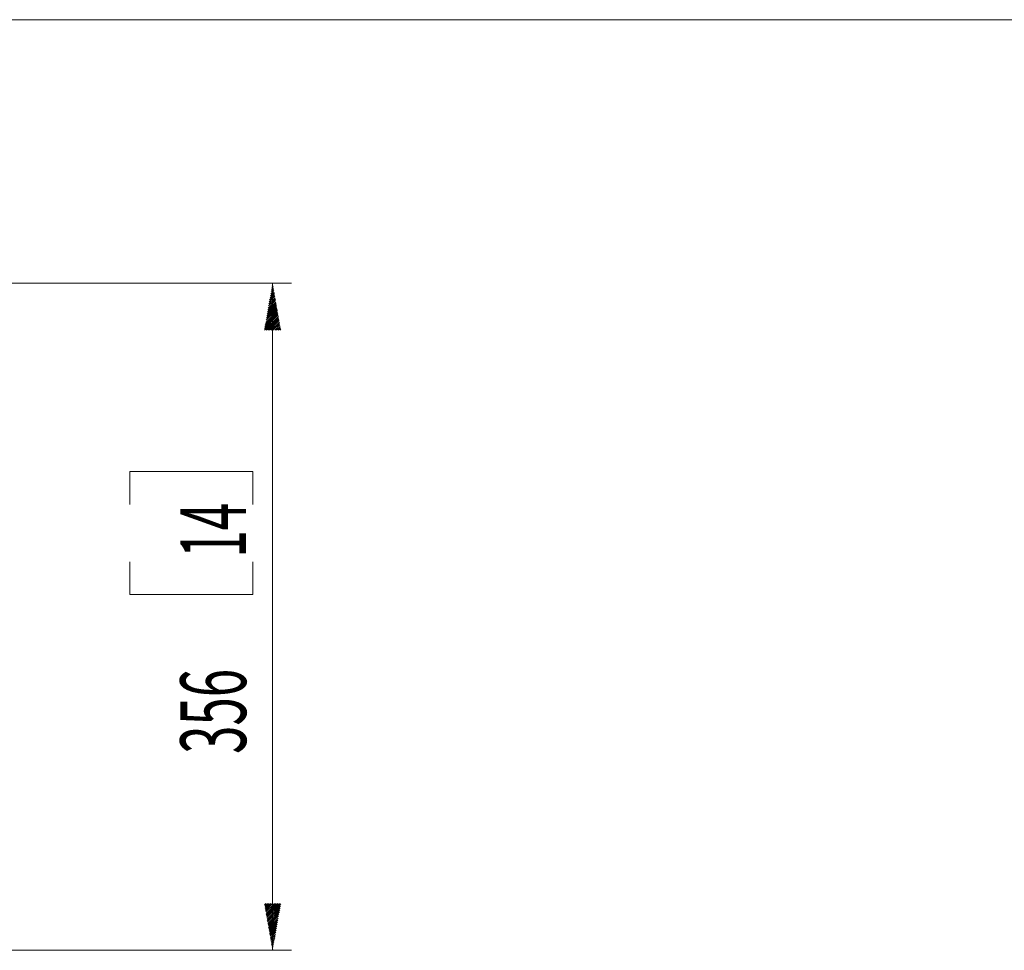
# Model space of a CAD drawing. Units: millimetres. Extents: x 5 to 285, y 5 to 205.
# Drawn here: x 110 to 162, y 155 to 205 of the extents above; entities that cross this region are included whole.
import ezdxf

# ---------------------------------------------------------------- set-up
doc = ezdxf.new("R2010")
doc.units = ezdxf.units.MM
doc.layers.add('1', color=7, linetype='CONTINUOUS', true_color=0xffffff)
doc.styles.add('ideas_simplex', font='simplex.shx')

msp = doc.modelspace()

# ---------------------------------------------------------------- hatches: boundary and pattern name
at = {"layer": '1', "linetype": 'Continuous', "lineweight": 13}
h = msp.add_hatch(dxfattribs=at)
h.set_pattern_fill('ANSI31', color=35, scale=0.02, angle=-8e-14, style=0)
h.paths.add_polyline_path([(123.271, 190.81), (123.711, 188.31), (122.83, 188.31)], flags=0)
h = msp.add_hatch(dxfattribs=at)
h.set_pattern_fill('ANSI31', color=35, scale=0.02, angle=-9e-14, style=0)
h.paths.add_polyline_path([(123.271, 155.259), (122.83, 157.759), (123.711, 157.759)], flags=0)

# ---------------------------------------------------------------- linework, layer by layer
at = {"layer": '1', "color": 172, "linetype": 'Continuous', "lineweight": 18}
msp.add_line((284.958, 204.86), (4.958, 204.86), dxfattribs=at)
at = {"layer": '1', "color": 35, "linetype": 'Continuous', "lineweight": 13}
for p, q in [((92.483, 190.81), (124.271, 190.81)), ((123.271, 155.259), (123.271, 190.81)), ((93.283, 155.259), (124.271, 155.259))]:
    msp.add_line(p, q, dxfattribs=at)
at = {"layer": '1', "color": 35, "linetype": 'Continuous', "lineweight": 18}
for p, q in [((115.658, 180.778), (115.658, 179.028)), ((122.221, 180.778), (115.658, 180.778)), ((122.221, 179.028), (122.221, 180.778)), ((115.658, 175.966), (115.658, 174.216)), ((122.221, 174.216), (122.221, 175.966)), ((115.658, 174.216), (122.221, 174.216))]:
    msp.add_line(p, q, dxfattribs=at)

# ---------------------------------------------------------------- texts
at = {"layer": '1', "color": 35, "linetype": 'Continuous', "lineweight": 13, "char_height": 3.5, "attachment_point": 7, "rotation": 90, "line_spacing_factor": 0.903614, "style": 'ideas_simplex'}
for s, insert in [('\\W0.5526;14', (121.856, 176.184)), ('\\W0.5699;356', (121.856, 165.728))]:
    msp.add_mtext(s, dxfattribs=dict(at, insert=insert))
at = {"layer": '1', "color": 35, "linetype": 'Continuous', "lineweight": 13, "char_height": 3.5, "attachment_point": 7, "line_spacing_factor": 0.903614, "style": 'ideas_simplex'}
for insert in [(143.239, 179.41), (150.937, 156.087)]:
    msp.add_mtext('\\W1.0000;', dxfattribs=dict(at, insert=insert))

doc.saveas('drawing.dxf')
